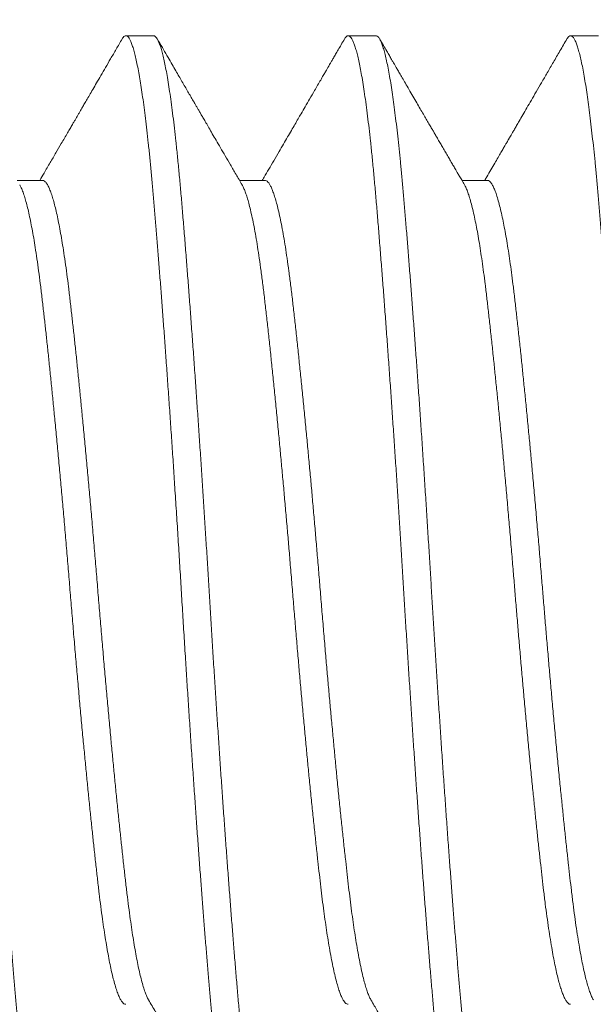
# Model space of a CAD drawing. Extents: x -38 to 251, y -58 to 207.
# Drawn here: x 3 to 3, y -19 to -19 of the extents above; entities that cross this region are included whole.
import ezdxf

# ---------------------------------------------------------------- set-up
doc = ezdxf.new("R2010")
doc.units = 0
doc.header["$MEASUREMENT"] = 0
doc.layers.get('0').update_dxf_attribs({"linetype": 'CONTINUOUS', "lineweight": 15})
doc.layers.get('DEFPOINTS').update_dxf_attribs({"linetype": 'CONTINUOUS'})
doc.layers.add('Text', color=7, linetype='CONTINUOUS')
doc.styles.add('ROMAND', font='romand.shx', dxfattribs={"oblique": 15})
doc.dimstyles.new('ROMAND', dxfattribs={"dimscale": 21, "dimtxt": 0.125, "dimasz": 0.125, "dimexe": 0.0625, "dimexo": 0.0625, "dimgap": 0.09, "dimtad": 0, "dimtih": 1, "dimtoh": 1, "dimdec": 3, "dimzin": 0, "dimdsep": 46, "dimlunit": 4, "dimtxsty": 'ROMAND', "dimcen": 0, "dimadec": 0, "dimazin": 0, "dimtfac": 1, "dimtdec": 3, "dimtofl": 0, "dimtmove": 0, "dimatfit": 3, "dimfxl": 0, "dimtolj": 1, "dimtzin": 0, "dimarcsym": 0})

# ---------------------------------------------------------------- blocks, each defined once
blk = doc.blocks.new('*D10')
at = {"layer": 'DEFPOINTS', "color": 0}
for p in [(3.90636, -14.62616), (16.57786, -24.39516)]:
    blk.add_point(p, dxfattribs=at)
at = {"layer": 'Text', "color": 0, "lineweight": -2}
for p, q in [((-2.87647, -11.42071), (-0.25147, -11.42071)), ((-0.25147, -11.42071), (1.82744, -13.02344))]:
    blk.add_line(p, q, dxfattribs=at)
at = {"layer": 'Text', "color": 0}
blk.add_solid([(2.09456, -12.67695), (1.56032, -13.36993), (3.90636, -14.62616)], dxfattribs=at)
at = {"layer": 'Text', "color": 0, "insert": (-18.80117, -11.42071), "char_height": 2.625, "attachment_point": 5, "style": 'ROMAND'}
blk.add_mtext('\\A1;∅16" ANCHOR\\PBOLT COVER', dxfattribs=at)

msp = doc.modelspace()

# ---------------------------------------------------------------- hatches: boundary and pattern name
h = msp.add_hatch()
h.set_pattern_fill('ANSI37', color=8, style=0)
h.set_pattern_definition([(45, (-163.84392, -4.59772), (-0.08838835, 0.08838835), []), (135, (-163.84392, -4.59772), (-0.08838835, -0.08838835), [])])
h.paths.add_polyline_path([(2.24211, -19.51066), (2.49211, -19.51066, -1), (17.99211, -19.51066), (18.24211, -19.51066, 1)])
h.paths.add_polyline_path([(18.24211, -19.51066), (17.99211, -19.51066, -1), (2.49211, -19.51066), (2.24211, -19.51066, 1)])

# ---------------------------------------------------------------- linework, layer by layer
for p, q in [((3.07418, -19.1336), (3.06793, -19.1336)), ((3.12418, -19.1336), (3.11793, -19.1336)), ((3.17418, -19.1336), (3.16793, -19.1336)), ((3.04918, -19.16608), (3.04349, -19.16608)), ((3.09918, -19.16608), (3.09349, -19.16608)), ((3.14918, -19.16608), (3.14349, -19.16608))]:
    msp.add_line(p, q)
for radius in [8, 7.75]:
    msp.add_circle((10.24211, -19.51066), radius)
at = {"color": 8}
for points, knots in [([(3.05001, -19.38285), (3.04992, -19.38299), (3.04972, -19.38333), (3.04942, -19.38357), (3.04909, -19.38363), (3.04876, -19.38345), (3.04843, -19.38304), (3.0481, -19.38242), (3.04778, -19.38162), (3.04745, -19.38061), (3.04713, -19.3794), (3.04679, -19.37798), (3.04646, -19.37638), (3.04614, -19.37461), (3.04582, -19.3727), (3.0455, -19.37061), (3.04518, -19.36836), (3.04487, -19.36594), (3.04455, -19.36336), (3.04424, -19.36064), (3.04393, -19.35773), (3.04362, -19.35464), (3.04331, -19.35137), (3.04301, -19.34796), (3.04271, -19.34442), (3.0424, -19.34074), (3.0421, -19.33695), (3.04179, -19.33308), (3.04148, -19.32915), (3.04117, -19.32509), (3.04086, -19.32092), (3.04054, -19.31664), (3.04022, -19.31227), (3.0399, -19.30781), (3.03958, -19.3032), (3.03925, -19.29845), (3.03891, -19.29357), (3.03858, -19.28864), (3.03825, -19.28367), (3.03793, -19.27868), (3.0376, -19.27354), (3.03727, -19.26824), (3.03693, -19.26281), (3.03661, -19.2574), (3.03628, -19.25198), (3.03594, -19.24654), (3.03559, -19.24109), (3.03525, -19.23579), (3.03491, -19.23067), (3.03459, -19.22572), (3.03425, -19.22082), (3.03392, -19.21597), (3.03358, -19.21118), (3.03325, -19.20655), (3.03293, -19.20208), (3.03261, -19.19776), (3.0323, -19.19355), (3.03198, -19.18946), (3.03168, -19.18548), (3.03137, -19.18162), (3.03107, -19.1779), (3.03077, -19.17427), (3.03047, -19.17072), (3.03017, -19.16726), (3.02987, -19.16393), (3.02955, -19.16073), (3.02924, -19.15767), (3.02892, -19.15481), (3.0286, -19.15214), (3.02829, -19.14967), (3.02797, -19.14736), (3.02765, -19.14521), (3.02733, -19.14324), (3.02701, -19.14144), (3.02669, -19.13982), (3.02637, -19.13836), (3.02604, -19.13708), (3.02572, -19.13598), (3.02539, -19.13509), (3.02507, -19.13441), (3.02476, -19.13393), (3.02446, -19.13365), (3.02427, -19.13362), (3.02418, -19.1336)], [0, 0, 0, 0, 0.010317, 0.023692, 0.036971, 0.050301, 0.06373, 0.076119, 0.088571, 0.101079, 0.11363, 0.126216, 0.138825, 0.150874, 0.162925, 0.174969, 0.186997, 0.199, 0.210969, 0.222894, 0.234767, 0.247141, 0.259438, 0.271651, 0.28382, 0.296073, 0.308406, 0.320245, 0.332142, 0.344087, 0.356071, 0.368086, 0.380122, 0.39217, 0.404221, 0.416839, 0.429439, 0.442011, 0.454543, 0.467027, 0.479452, 0.492927, 0.506308, 0.51959, 0.532914, 0.546338, 0.559851, 0.573441, 0.585954, 0.59851, 0.611099, 0.623711, 0.636334, 0.648958, 0.661, 0.673023, 0.685019, 0.696979, 0.708893, 0.720753, 0.732552, 0.744279, 0.756481, 0.768657, 0.780919, 0.793262, 0.805674, 0.818148, 0.830103, 0.842094, 0.854115, 0.866154, 0.878204, 0.890255, 0.902297, 0.914321, 0.926888, 0.939415, 0.951892, 0.964309, 0.976656, 0.988924, 1, 1, 1, 1]), ([(3.09293, -19.38358), (3.0929, -19.38358), (3.09276, -19.38362), (3.09251, -19.38344), (3.09218, -19.38304), (3.09185, -19.38242), (3.09153, -19.38162), (3.0912, -19.38061), (3.09088, -19.3794), (3.09054, -19.37798), (3.09021, -19.37638), (3.08989, -19.37461), (3.08957, -19.3727), (3.08925, -19.37061), (3.08893, -19.36836), (3.08862, -19.36594), (3.0883, -19.36336), (3.08799, -19.36064), (3.08768, -19.35773), (3.08737, -19.35464), (3.08706, -19.35137), (3.08676, -19.34796), (3.08646, -19.34442), (3.08615, -19.34074), (3.08585, -19.33695), (3.08554, -19.33308), (3.08523, -19.32915), (3.08492, -19.32509), (3.08461, -19.32092), (3.08429, -19.31664), (3.08397, -19.31227), (3.08365, -19.30781), (3.08333, -19.3032), (3.083, -19.29845), (3.08266, -19.29357), (3.08233, -19.28864), (3.082, -19.28367), (3.08168, -19.27868), (3.08135, -19.27354), (3.08102, -19.26824), (3.08068, -19.26281), (3.08036, -19.2574), (3.08003, -19.25198), (3.07969, -19.24654), (3.07934, -19.24109), (3.079, -19.23579), (3.07866, -19.23067), (3.07834, -19.22572), (3.078, -19.22082), (3.07767, -19.21597), (3.07733, -19.21118), (3.077, -19.20655), (3.07668, -19.20208), (3.07636, -19.19776), (3.07605, -19.19355), (3.07573, -19.18946), (3.07543, -19.18548), (3.07512, -19.18162), (3.07482, -19.1779), (3.07452, -19.17427), (3.07422, -19.17072), (3.07392, -19.16726), (3.07362, -19.16393), (3.0733, -19.16073), (3.07299, -19.15767), (3.07267, -19.15481), (3.07235, -19.15214), (3.07204, -19.14967), (3.07172, -19.14736), (3.0714, -19.14521), (3.07108, -19.14324), (3.07076, -19.14144), (3.07044, -19.13982), (3.07012, -19.13836), (3.06979, -19.13708), (3.06947, -19.13598), (3.06914, -19.13509), (3.06882, -19.13441), (3.06851, -19.13393), (3.06821, -19.13365), (3.06792, -19.13357), (3.06763, -19.13367), (3.06735, -19.13392), (3.06718, -19.13421), (3.0671, -19.13435)], [0, 0, 0, 0, 0.003683, 0.017013, 0.030443, 0.042832, 0.055284, 0.067792, 0.080343, 0.092929, 0.105539, 0.117587, 0.129638, 0.141683, 0.153711, 0.165714, 0.177683, 0.189608, 0.201481, 0.213855, 0.226152, 0.238365, 0.250535, 0.262787, 0.27512, 0.28696, 0.298856, 0.310801, 0.322786, 0.334801, 0.346837, 0.358885, 0.370937, 0.383554, 0.396154, 0.408726, 0.421259, 0.433743, 0.446167, 0.459643, 0.473024, 0.486306, 0.49963, 0.513054, 0.526567, 0.540157, 0.55267, 0.565227, 0.577816, 0.590427, 0.603051, 0.615675, 0.627716, 0.63974, 0.651736, 0.663696, 0.67561, 0.687471, 0.699269, 0.710996, 0.723198, 0.735374, 0.747637, 0.759979, 0.772392, 0.784866, 0.796821, 0.808813, 0.820833, 0.832873, 0.844923, 0.856973, 0.869015, 0.881039, 0.893607, 0.906134, 0.918611, 0.931028, 0.943375, 0.955643, 0.967271, 0.978907, 0.990623, 1, 1, 1, 1]), ([(3.10001, -19.38285), (3.09994, -19.38298), (3.09976, -19.38328), (3.09948, -19.38353), (3.09918, -19.38363), (3.09889, -19.38354), (3.0986, -19.38327), (3.0983, -19.38282), (3.098, -19.38218), (3.09769, -19.38135), (3.09738, -19.38033), (3.09706, -19.37913), (3.09674, -19.37772), (3.09641, -19.37609), (3.09607, -19.37424), (3.09574, -19.37219), (3.09541, -19.36995), (3.09507, -19.36753), (3.09473, -19.36486), (3.09439, -19.36192), (3.09404, -19.35871), (3.09369, -19.35533), (3.09335, -19.35178), (3.09302, -19.34807), (3.09269, -19.34421), (3.09237, -19.34028), (3.09204, -19.3363), (3.09173, -19.33228), (3.0914, -19.32813), (3.09108, -19.32385), (3.09074, -19.31944), (3.09042, -19.31499), (3.09009, -19.31051), (3.08977, -19.30602), (3.08945, -19.30145), (3.08913, -19.29683), (3.08882, -19.29215), (3.0885, -19.28743), (3.08819, -19.28269), (3.08788, -19.27785), (3.08756, -19.27293), (3.08725, -19.26794), (3.08694, -19.26296), (3.08664, -19.258), (3.08634, -19.25303), (3.08604, -19.24813), (3.08573, -19.24329), (3.08543, -19.23852), (3.08512, -19.23376), (3.08481, -19.22902), (3.08449, -19.2243), (3.08417, -19.21964), (3.08385, -19.21502), (3.08353, -19.21039), (3.0832, -19.20577), (3.08286, -19.20118), (3.08253, -19.19668), (3.0822, -19.1923), (3.08188, -19.18805), (3.08154, -19.18381), (3.08121, -19.1796), (3.08087, -19.17544), (3.08054, -19.17147), (3.08021, -19.16767), (3.07988, -19.16402), (3.07953, -19.16054), (3.0792, -19.15731), (3.07886, -19.15434), (3.07854, -19.15162), (3.0782, -19.14906), (3.07787, -19.14669), (3.07754, -19.1445), (3.07721, -19.14253), (3.07688, -19.14077), (3.07656, -19.13923), (3.07625, -19.13787), (3.07593, -19.13669), (3.07562, -19.13571), (3.07531, -19.13491), (3.07501, -19.1343), (3.07471, -19.13387), (3.07443, -19.13363), (3.07425, -19.13362), (3.07418, -19.13362)], [0, 0, 0, 0, 0.008826, 0.021101, 0.033289, 0.044921, 0.056633, 0.068417, 0.080265, 0.092169, 0.10412, 0.116109, 0.128128, 0.14074, 0.153363, 0.165987, 0.178601, 0.191194, 0.203756, 0.217412, 0.231006, 0.244523, 0.257953, 0.271283, 0.284561, 0.297937, 0.310281, 0.322696, 0.335172, 0.347698, 0.360264, 0.37286, 0.384902, 0.396953, 0.409002, 0.421042, 0.433062, 0.445053, 0.457007, 0.468914, 0.481329, 0.493674, 0.505939, 0.518117, 0.530316, 0.542601, 0.5544, 0.566261, 0.578176, 0.590137, 0.602133, 0.614157, 0.626199, 0.638249, 0.650872, 0.663484, 0.676074, 0.688632, 0.701146, 0.713608, 0.72713, 0.740565, 0.753901, 0.767177, 0.780547, 0.794012, 0.807561, 0.820043, 0.832574, 0.845145, 0.857744, 0.870361, 0.882986, 0.895034, 0.90707, 0.919085, 0.931069, 0.943013, 0.954908, 0.966747, 0.97852, 0.990775, 1, 1, 1, 1]), ([(3.14293, -19.3836), (3.14283, -19.38358), (3.14264, -19.38355), (3.14235, -19.38327), (3.14205, -19.38282), (3.14175, -19.38218), (3.14144, -19.38135), (3.14113, -19.38033), (3.14081, -19.37913), (3.14049, -19.37772), (3.14016, -19.37609), (3.13982, -19.37424), (3.13949, -19.37219), (3.13916, -19.36995), (3.13882, -19.36753), (3.13848, -19.36486), (3.13814, -19.36192), (3.13779, -19.35871), (3.13744, -19.35533), (3.1371, -19.35178), (3.13677, -19.34807), (3.13644, -19.34421), (3.13612, -19.34028), (3.13579, -19.3363), (3.13548, -19.33228), (3.13515, -19.32813), (3.13483, -19.32385), (3.13449, -19.31944), (3.13417, -19.31499), (3.13384, -19.31051), (3.13352, -19.30602), (3.1332, -19.30145), (3.13288, -19.29683), (3.13257, -19.29215), (3.13225, -19.28743), (3.13194, -19.28269), (3.13163, -19.27785), (3.13131, -19.27293), (3.131, -19.26794), (3.13069, -19.26296), (3.13039, -19.258), (3.13009, -19.25303), (3.12979, -19.24813), (3.12948, -19.24329), (3.12918, -19.23852), (3.12887, -19.23376), (3.12856, -19.22902), (3.12824, -19.2243), (3.12792, -19.21964), (3.1276, -19.21502), (3.12728, -19.21039), (3.12695, -19.20577), (3.12661, -19.20118), (3.12628, -19.19668), (3.12595, -19.1923), (3.12563, -19.18805), (3.12529, -19.18381), (3.12496, -19.1796), (3.12462, -19.17544), (3.12429, -19.17147), (3.12396, -19.16767), (3.12363, -19.16402), (3.12328, -19.16054), (3.12295, -19.15731), (3.12261, -19.15434), (3.12229, -19.15162), (3.12195, -19.14906), (3.12162, -19.14669), (3.12129, -19.1445), (3.12096, -19.14253), (3.12063, -19.14077), (3.12031, -19.13923), (3.12, -19.13787), (3.11968, -19.13669), (3.11937, -19.13571), (3.11906, -19.13491), (3.11876, -19.1343), (3.11846, -19.13387), (3.11816, -19.13362), (3.11786, -19.13357), (3.11755, -19.13373), (3.1173, -19.13398), (3.11715, -19.13427), (3.1171, -19.13436)], [0, 0, 0, 0, 0.011632, 0.023344, 0.035128, 0.046976, 0.05888, 0.070831, 0.08282, 0.094839, 0.107451, 0.120074, 0.132698, 0.145312, 0.157905, 0.170467, 0.184123, 0.197717, 0.211234, 0.224664, 0.237994, 0.251272, 0.264648, 0.276992, 0.289407, 0.301883, 0.314409, 0.326975, 0.339571, 0.351613, 0.363664, 0.375713, 0.387753, 0.399773, 0.411764, 0.423718, 0.435625, 0.44804, 0.460384, 0.47265, 0.484828, 0.497027, 0.509312, 0.521111, 0.532972, 0.544887, 0.556848, 0.568844, 0.580868, 0.592909, 0.60496, 0.617583, 0.630195, 0.642785, 0.655343, 0.667857, 0.680319, 0.693841, 0.707276, 0.720612, 0.733888, 0.747258, 0.760723, 0.774272, 0.786754, 0.799285, 0.811856, 0.824455, 0.837072, 0.849697, 0.861745, 0.873781, 0.885795, 0.897779, 0.909723, 0.921619, 0.933458, 0.945231, 0.957486, 0.969657, 0.981866, 0.994162, 1, 1, 1, 1]), ([(3.15001, -19.38287), (3.14992, -19.38302), (3.14972, -19.38332), (3.14943, -19.38356), (3.14913, -19.38363), (3.14883, -19.3835), (3.14852, -19.38318), (3.14821, -19.38265), (3.14789, -19.38191), (3.14757, -19.38098), (3.14725, -19.37988), (3.14693, -19.3786), (3.14662, -19.37714), (3.1463, -19.37549), (3.14598, -19.37366), (3.14566, -19.37166), (3.14534, -19.36949), (3.14502, -19.36711), (3.14469, -19.36453), (3.14437, -19.36174), (3.14404, -19.3588), (3.14373, -19.3557), (3.14342, -19.35247), (3.14311, -19.34916), (3.14282, -19.34578), (3.14254, -19.34232), (3.14224, -19.33872), (3.14194, -19.33497), (3.14163, -19.3311), (3.14132, -19.3271), (3.14101, -19.32299), (3.14069, -19.31869), (3.14036, -19.31422), (3.14003, -19.30959), (3.13969, -19.30487), (3.13936, -19.30007), (3.13902, -19.2952), (3.1387, -19.29036), (3.13838, -19.28555), (3.13807, -19.2808), (3.13776, -19.27603), (3.13746, -19.27126), (3.13716, -19.2665), (3.13687, -19.26176), (3.13658, -19.25702), (3.13629, -19.25221), (3.13598, -19.2473), (3.13567, -19.2423), (3.13535, -19.23731), (3.13502, -19.23232), (3.1347, -19.22737), (3.13437, -19.22252), (3.13405, -19.2178), (3.13373, -19.2132), (3.13341, -19.20868), (3.13309, -19.20423), (3.13277, -19.19987), (3.13245, -19.19561), (3.13214, -19.19146), (3.13182, -19.18736), (3.13151, -19.18332), (3.13119, -19.17936), (3.13088, -19.17556), (3.13057, -19.17191), (3.13027, -19.1684), (3.12997, -19.16508), (3.12967, -19.16193), (3.12937, -19.15896), (3.12906, -19.15612), (3.12875, -19.15342), (3.12844, -19.15087), (3.12812, -19.14847), (3.12781, -19.14625), (3.12748, -19.14415), (3.12715, -19.14221), (3.12682, -19.14044), (3.12648, -19.13886), (3.12615, -19.13749), (3.12582, -19.13633), (3.12549, -19.13534), (3.12515, -19.13455), (3.12481, -19.13398), (3.12448, -19.13365), (3.12428, -19.13362), (3.12418, -19.13361)], [0, 0, 0, 0, 0.011239, 0.022942, 0.035119, 0.04732, 0.059608, 0.071973, 0.084405, 0.096896, 0.108863, 0.120865, 0.132893, 0.144937, 0.156988, 0.169036, 0.181074, 0.19309, 0.205647, 0.21816, 0.23062, 0.243017, 0.255341, 0.267583, 0.279195, 0.290857, 0.302597, 0.314405, 0.326275, 0.338197, 0.350163, 0.362165, 0.374765, 0.387382, 0.400007, 0.412629, 0.425236, 0.437818, 0.449796, 0.461732, 0.473619, 0.485447, 0.497208, 0.508894, 0.520507, 0.532167, 0.544465, 0.556838, 0.569278, 0.581775, 0.594318, 0.606897, 0.618929, 0.630976, 0.643027, 0.655074, 0.667108, 0.679118, 0.691097, 0.703035, 0.715488, 0.727876, 0.740191, 0.752422, 0.764587, 0.776821, 0.788577, 0.8004, 0.812282, 0.824214, 0.836189, 0.848197, 0.860228, 0.872274, 0.884899, 0.89752, 0.910124, 0.922703, 0.935245, 0.94774, 0.961305, 0.97479, 0.988183, 1, 1, 1, 1]), ([(3.19293, -19.38359), (3.19291, -19.38359), (3.1928, -19.38362), (3.19258, -19.38349), (3.19227, -19.38318), (3.19196, -19.38264), (3.19164, -19.38191), (3.19132, -19.38098), (3.191, -19.37988), (3.19068, -19.3786), (3.19037, -19.37714), (3.19005, -19.37549), (3.18973, -19.37366), (3.18941, -19.37166), (3.18909, -19.36949), (3.18877, -19.36711), (3.18844, -19.36453), (3.18812, -19.36174), (3.18779, -19.3588), (3.18748, -19.3557), (3.18717, -19.35247), (3.18686, -19.34916), (3.18657, -19.34578), (3.18629, -19.34232), (3.18599, -19.33872), (3.18569, -19.33497), (3.18538, -19.3311), (3.18507, -19.3271), (3.18476, -19.32299), (3.18444, -19.31869), (3.18411, -19.31422), (3.18378, -19.30959), (3.18344, -19.30487), (3.18311, -19.30007), (3.18277, -19.2952), (3.18245, -19.29036), (3.18213, -19.28555), (3.18182, -19.2808), (3.18151, -19.27603), (3.18121, -19.27126), (3.18091, -19.2665), (3.18062, -19.26176), (3.18033, -19.25702), (3.18004, -19.25221), (3.17973, -19.2473), (3.17942, -19.2423), (3.1791, -19.23731), (3.17877, -19.23232), (3.17845, -19.22737), (3.17812, -19.22252), (3.1778, -19.2178), (3.17748, -19.2132), (3.17716, -19.20868), (3.17684, -19.20423), (3.17652, -19.19987), (3.1762, -19.19561), (3.17589, -19.19146), (3.17557, -19.18736), (3.17526, -19.18332), (3.17494, -19.17936), (3.17463, -19.17556), (3.17432, -19.17191), (3.17402, -19.1684), (3.17372, -19.16508), (3.17342, -19.16193), (3.17312, -19.15896), (3.17281, -19.15612), (3.1725, -19.15342), (3.17219, -19.15087), (3.17187, -19.14847), (3.17156, -19.14625), (3.17123, -19.14415), (3.1709, -19.14221), (3.17057, -19.14044), (3.17023, -19.13886), (3.1699, -19.13749), (3.16957, -19.13633), (3.16924, -19.13534), (3.1689, -19.13455), (3.16856, -19.13398), (3.16822, -19.13365), (3.16789, -19.13356), (3.16756, -19.13372), (3.1673, -19.13398), (3.16714, -19.13428), (3.1671, -19.13436)], [0, 0, 0, 0, 0.001841, 0.014042, 0.02633, 0.038694, 0.051127, 0.063617, 0.075584, 0.087586, 0.099613, 0.111657, 0.123708, 0.135757, 0.147794, 0.15981, 0.172367, 0.18488, 0.197339, 0.209736, 0.22206, 0.234302, 0.245914, 0.257576, 0.269315, 0.281124, 0.292993, 0.304915, 0.316881, 0.328882, 0.341482, 0.3541, 0.366724, 0.379346, 0.391953, 0.404535, 0.416512, 0.428449, 0.440335, 0.452163, 0.463923, 0.47561, 0.487223, 0.498882, 0.51118, 0.523553, 0.535993, 0.548489, 0.561032, 0.573612, 0.585643, 0.59769, 0.609741, 0.621788, 0.633821, 0.645832, 0.65781, 0.669748, 0.682201, 0.694589, 0.706903, 0.719134, 0.731299, 0.743533, 0.755288, 0.767111, 0.778993, 0.790926, 0.8029, 0.814908, 0.826939, 0.838985, 0.85161, 0.86423, 0.876834, 0.889413, 0.901955, 0.914449, 0.928015, 0.9415, 0.954892, 0.968181, 0.981493, 0.994907, 1, 1, 1, 1]), ([(3.07304, -19.35012), (3.07304, -19.35012), (3.07291, -19.34994), (3.07265, -19.34937), (3.07226, -19.34841), (3.07186, -19.34719), (3.07147, -19.34581), (3.07109, -19.34429), (3.07073, -19.34263), (3.07036, -19.34082), (3.07, -19.33884), (3.06964, -19.33671), (3.06929, -19.33443), (3.06893, -19.33194), (3.06856, -19.32922), (3.06819, -19.32628), (3.06783, -19.32319), (3.06747, -19.31996), (3.0671, -19.31666), (3.06675, -19.31333), (3.06639, -19.30997), (3.06604, -19.30651), (3.06567, -19.30293), (3.06531, -19.29926), (3.06495, -19.2955), (3.06457, -19.29154), (3.06418, -19.28738), (3.06378, -19.28303), (3.06339, -19.27863), (3.063, -19.27421), (3.0626, -19.26968), (3.06221, -19.26507), (3.06182, -19.26038), (3.06144, -19.2557), (3.06105, -19.25101), (3.06065, -19.24631), (3.06025, -19.24169), (3.05985, -19.23719), (3.05945, -19.2328), (3.05905, -19.22847), (3.05865, -19.2242), (3.05826, -19.22014), (3.05788, -19.2163), (3.05752, -19.21267), (3.05716, -19.20914), (3.05681, -19.20572), (3.05646, -19.20242), (3.05611, -19.19925), (3.05576, -19.19612), (3.05541, -19.19303), (3.05505, -19.18998), (3.05468, -19.18708), (3.0543, -19.18433), (3.05392, -19.18181), (3.05356, -19.17953), (3.05319, -19.17746), (3.05283, -19.17556), (3.05247, -19.17381), (3.0521, -19.17224), (3.05174, -19.17084), (3.05136, -19.16957), (3.05098, -19.16847), (3.05059, -19.16755), (3.0502, -19.16685), (3.04982, -19.16637), (3.04948, -19.16611), (3.04927, -19.1661), (3.04918, -19.16609)], [0, 0, 0, 0, 0.0000242, 0.016264, 0.0325833, 0.0489628, 0.0653827, 0.0803283, 0.0952757, 0.1102095, 0.1251148, 0.1399765, 0.1547801, 0.1695112, 0.1856149, 0.2015963, 0.2174498, 0.2333701, 0.2494203, 0.2641099, 0.278879, 0.2937135, 0.3085989, 0.3235203, 0.3384628, 0.3534112, 0.3698429, 0.3862432, 0.4025922, 0.4188705, 0.435059, 0.4521099, 0.4690182, 0.4858291, 0.5027732, 0.519855, 0.5370532, 0.5533558, 0.569723, 0.5861352, 0.6025726, 0.6190148, 0.6339498, 0.6488571, 0.6637216, 0.6785288, 0.6932643, 0.7079142, 0.7224651, 0.7383414, 0.754229, 0.7702506, 0.786389, 0.802626, 0.8174573, 0.8323402, 0.84726, 0.8622017, 0.8771502, 0.8920902, 0.9070067, 0.9233694, 0.9396659, 0.9558769, 0.971984, 0.9879694, 1, 1, 1, 1]), ([(3.12304, -19.3501), (3.12297, -19.34998), (3.12278, -19.34966), (3.12246, -19.34894), (3.12211, -19.34796), (3.12173, -19.34675), (3.12134, -19.34531), (3.12094, -19.34361), (3.12054, -19.34171), (3.12014, -19.33961), (3.11975, -19.33739), (3.11939, -19.33508), (3.11904, -19.3327), (3.11869, -19.3302), (3.11835, -19.32757), (3.11802, -19.32483), (3.11769, -19.32197), (3.11735, -19.31887), (3.11698, -19.31553), (3.1166, -19.31193), (3.11621, -19.30818), (3.11581, -19.3043), (3.11542, -19.30041), (3.11505, -19.29655), (3.11468, -19.29274), (3.11432, -19.28886), (3.11395, -19.28492), (3.11359, -19.28095), (3.11323, -19.27694), (3.11287, -19.27277), (3.1125, -19.26847), (3.11213, -19.26404), (3.11176, -19.25963), (3.1114, -19.25521), (3.11104, -19.25093), (3.11069, -19.24676), (3.11034, -19.24272), (3.10998, -19.2387), (3.10963, -19.2347), (3.10926, -19.23074), (3.1089, -19.22682), (3.10852, -19.22284), (3.10813, -19.21881), (3.10773, -19.21475), (3.10733, -19.21081), (3.10694, -19.207), (3.10655, -19.20325), (3.10615, -19.1996), (3.10576, -19.19605), (3.10537, -19.19268), (3.10499, -19.18947), (3.10459, -19.18643), (3.10419, -19.1836), (3.1038, -19.181), (3.1034, -19.17863), (3.10301, -19.17644), (3.1026, -19.17445), (3.10221, -19.17271), (3.10184, -19.17121), (3.10147, -19.16993), (3.10111, -19.16884), (3.10075, -19.16793), (3.1004, -19.16719), (3.10005, -19.16664), (3.0997, -19.16627), (3.09941, -19.16608), (3.09923, -19.1661), (3.09918, -19.1661)], [0, 0, 0, 0, 0.009211, 0.024015, 0.038877, 0.053782, 0.07021, 0.086652, 0.103089, 0.119499, 0.135864, 0.150686, 0.165438, 0.180108, 0.194682, 0.209147, 0.223556, 0.238071, 0.254156, 0.270348, 0.286629, 0.302981, 0.319383, 0.334321, 0.349269, 0.364212, 0.379135, 0.394023, 0.40886, 0.423634, 0.439792, 0.455837, 0.471752, 0.487608, 0.503595, 0.518234, 0.532961, 0.547761, 0.56262, 0.577523, 0.592455, 0.607402, 0.623842, 0.640261, 0.656638, 0.672954, 0.689191, 0.706302, 0.723281, 0.74011, 0.756981, 0.774, 0.791145, 0.807407, 0.823744, 0.840136, 0.856563, 0.873006, 0.887949, 0.902874, 0.917764, 0.932605, 0.947382, 0.962081, 0.976688, 0.992635, 1, 1, 1, 1]), ([(3.17304, -19.35011), (3.17301, -19.35006), (3.17285, -19.34982), (3.17258, -19.3492), (3.17221, -19.34825), (3.17184, -19.34713), (3.17148, -19.34584), (3.17111, -19.34437), (3.17075, -19.34273), (3.17038, -19.34092), (3.17001, -19.33889), (3.16963, -19.33662), (3.16924, -19.3341), (3.16885, -19.33142), (3.16848, -19.32858), (3.16812, -19.3257), (3.16778, -19.32277), (3.16745, -19.31982), (3.16711, -19.31673), (3.16676, -19.31351), (3.16641, -19.31016), (3.16606, -19.3067), (3.16568, -19.30301), (3.16529, -19.2991), (3.16489, -19.29496), (3.16449, -19.29072), (3.16409, -19.28642), (3.1637, -19.28219), (3.16333, -19.27805), (3.16298, -19.27403), (3.16263, -19.26999), (3.16229, -19.26596), (3.16195, -19.26194), (3.16162, -19.25793), (3.16128, -19.25379), (3.16092, -19.24949), (3.16054, -19.24505), (3.16015, -19.24062), (3.15976, -19.23621), (3.15938, -19.23197), (3.159, -19.22791), (3.15864, -19.22403), (3.15827, -19.22023), (3.15791, -19.2165), (3.15754, -19.21287), (3.15718, -19.20933), (3.15682, -19.2058), (3.15644, -19.20228), (3.15606, -19.1988), (3.15569, -19.19549), (3.15534, -19.19234), (3.15498, -19.18942), (3.15463, -19.18672), (3.15428, -19.18423), (3.15393, -19.18187), (3.15358, -19.17965), (3.15321, -19.17757), (3.15285, -19.17566), (3.15247, -19.17385), (3.15208, -19.17216), (3.15168, -19.17064), (3.15128, -19.16933), (3.15089, -19.16824), (3.15049, -19.16736), (3.15009, -19.16668), (3.14969, -19.16626), (3.14939, -19.16607), (3.14922, -19.1661), (3.14918, -19.1661)], [0, 0, 0, 0, 0.003641, 0.0199001, 0.0347471, 0.0496417, 0.0645691, 0.0795142, 0.0944618, 0.1093968, 0.124304, 0.1406518, 0.1569284, 0.1731149, 0.1891928, 0.2051447, 0.2195479, 0.2340319, 0.2486228, 0.2633076, 0.2780726, 0.2929038, 0.3077866, 0.3241996, 0.3406372, 0.3570793, 0.3735057, 0.3898962, 0.4047493, 0.4195417, 0.4342593, 0.4488883, 0.4634154, 0.4778314, 0.4922834, 0.5083075, 0.524448, 0.5406868, 0.5570054, 0.5733843, 0.5883102, 0.6032547, 0.6182026, 0.6331387, 0.6480478, 0.6629151, 0.6777258, 0.6939349, 0.7100397, 0.7260224, 0.7418765, 0.7577953, 0.7723807, 0.7870606, 0.8018215, 0.8166494, 0.8315298, 0.8464479, 0.8613888, 0.8778316, 0.8942634, 0.9106641, 0.9270138, 0.9432928, 0.96046, 0.9775045, 0.9944055, 1, 1, 1, 1]), ([(3.06793, -19.35111), (3.0679, -19.35111), (3.06776, -19.35114), (3.06751, -19.351), (3.06716, -19.35069), (3.06679, -19.35016), (3.0664, -19.34939), (3.06601, -19.3484), (3.06561, -19.34719), (3.06522, -19.34581), (3.06484, -19.34429), (3.06448, -19.34263), (3.06411, -19.34082), (3.06375, -19.33884), (3.06339, -19.33671), (3.06304, -19.33443), (3.06268, -19.33194), (3.06231, -19.32922), (3.06194, -19.32628), (3.06158, -19.32319), (3.06122, -19.31996), (3.06085, -19.31666), (3.0605, -19.31333), (3.06014, -19.30997), (3.05979, -19.30651), (3.05942, -19.30293), (3.05906, -19.29926), (3.0587, -19.2955), (3.05832, -19.29154), (3.05793, -19.28738), (3.05753, -19.28303), (3.05714, -19.27863), (3.05675, -19.27421), (3.05635, -19.26968), (3.05596, -19.26507), (3.05557, -19.26038), (3.05519, -19.2557), (3.0548, -19.25101), (3.0544, -19.24631), (3.054, -19.24169), (3.0536, -19.23719), (3.0532, -19.2328), (3.0528, -19.22847), (3.0524, -19.2242), (3.05201, -19.22014), (3.05163, -19.2163), (3.05127, -19.21267), (3.05091, -19.20914), (3.05056, -19.20572), (3.05021, -19.20242), (3.04986, -19.19925), (3.04951, -19.19612), (3.04916, -19.19303), (3.0488, -19.18998), (3.04843, -19.18708), (3.04805, -19.18433), (3.04767, -19.18181), (3.04731, -19.17953), (3.04694, -19.17746), (3.04658, -19.17556), (3.04622, -19.17381), (3.04585, -19.17224), (3.04549, -19.17084), (3.04511, -19.16957), (3.04473, -19.16847), (3.04438, -19.16763), (3.04416, -19.16725), (3.04407, -19.1671)], [0, 0, 0, 0, 0.004003, 0.018468, 0.033041, 0.049183, 0.065422, 0.081741, 0.098121, 0.11454, 0.129486, 0.144433, 0.159367, 0.174272, 0.189133, 0.203936, 0.218667, 0.234771, 0.250752, 0.266605, 0.282525, 0.298575, 0.313265, 0.328034, 0.342868, 0.357753, 0.372674, 0.387617, 0.402565, 0.418996, 0.435396, 0.451745, 0.468023, 0.484211, 0.501262, 0.51817, 0.534981, 0.551925, 0.569006, 0.586204, 0.602506, 0.618873, 0.635285, 0.651723, 0.668165, 0.683099, 0.698006, 0.712871, 0.727678, 0.742413, 0.757063, 0.771613, 0.787489, 0.803377, 0.819398, 0.835536, 0.851773, 0.866604, 0.881487, 0.896407, 0.911348, 0.926296, 0.941236, 0.956152, 0.972515, 0.988811, 1, 1, 1, 1]), ([(3.11793, -19.35112), (3.11782, -19.35111), (3.1176, -19.35107), (3.11726, -19.3508), (3.11692, -19.35037), (3.11657, -19.34974), (3.11621, -19.34894), (3.11586, -19.34796), (3.11548, -19.34675), (3.11509, -19.34531), (3.11469, -19.34361), (3.11429, -19.34171), (3.11389, -19.33961), (3.1135, -19.33739), (3.11314, -19.33508), (3.11279, -19.3327), (3.11244, -19.3302), (3.1121, -19.32757), (3.11177, -19.32483), (3.11144, -19.32197), (3.1111, -19.31887), (3.11073, -19.31553), (3.11035, -19.31193), (3.10996, -19.30818), (3.10956, -19.3043), (3.10917, -19.30041), (3.1088, -19.29655), (3.10843, -19.29274), (3.10807, -19.28886), (3.1077, -19.28492), (3.10734, -19.28095), (3.10698, -19.27694), (3.10662, -19.27277), (3.10625, -19.26847), (3.10588, -19.26404), (3.10551, -19.25963), (3.10515, -19.25521), (3.10479, -19.25093), (3.10444, -19.24676), (3.10409, -19.24272), (3.10373, -19.2387), (3.10338, -19.2347), (3.10301, -19.23074), (3.10265, -19.22682), (3.10227, -19.22284), (3.10188, -19.21881), (3.10148, -19.21475), (3.10108, -19.21081), (3.10069, -19.207), (3.1003, -19.20325), (3.0999, -19.1996), (3.09951, -19.19605), (3.09912, -19.19268), (3.09874, -19.18947), (3.09834, -19.18643), (3.09794, -19.1836), (3.09755, -19.181), (3.09715, -19.17863), (3.09676, -19.17644), (3.09635, -19.17445), (3.09596, -19.17271), (3.09559, -19.17121), (3.09522, -19.16993), (3.09486, -19.16884), (3.0945, -19.16794), (3.09424, -19.16736), (3.0941, -19.16713), (3.09407, -19.16709)], [0, 0, 0, 0, 0.014433, 0.028978, 0.043622, 0.058353, 0.073157, 0.088019, 0.102924, 0.119352, 0.135794, 0.152231, 0.168642, 0.185007, 0.199828, 0.21458, 0.229251, 0.243825, 0.25829, 0.272698, 0.287213, 0.303298, 0.319491, 0.335772, 0.352124, 0.368526, 0.383464, 0.398412, 0.413355, 0.428278, 0.443166, 0.458004, 0.472777, 0.488935, 0.504981, 0.520895, 0.536752, 0.552738, 0.567378, 0.582105, 0.596904, 0.611763, 0.626667, 0.641599, 0.656546, 0.672986, 0.689405, 0.705782, 0.722098, 0.738335, 0.755446, 0.772425, 0.789254, 0.806125, 0.823144, 0.840289, 0.856552, 0.872889, 0.889281, 0.905708, 0.92215, 0.937094, 0.952019, 0.966909, 0.98175, 0.996527, 1, 1, 1, 1]), ([(3.16793, -19.3511), (3.16789, -19.35111), (3.16774, -19.35114), (3.16746, -19.35097), (3.16708, -19.35061), (3.1667, -19.35), (3.16633, -19.34921), (3.16596, -19.34825), (3.16559, -19.34713), (3.16523, -19.34584), (3.16486, -19.34437), (3.1645, -19.34273), (3.16413, -19.34092), (3.16376, -19.33889), (3.16338, -19.33662), (3.16299, -19.3341), (3.1626, -19.33142), (3.16223, -19.32858), (3.16187, -19.3257), (3.16153, -19.32277), (3.1612, -19.31982), (3.16086, -19.31673), (3.16051, -19.31351), (3.16016, -19.31016), (3.15981, -19.3067), (3.15943, -19.30301), (3.15904, -19.2991), (3.15864, -19.29496), (3.15824, -19.29072), (3.15784, -19.28642), (3.15745, -19.28219), (3.15708, -19.27805), (3.15673, -19.27403), (3.15638, -19.26999), (3.15604, -19.26596), (3.1557, -19.26194), (3.15537, -19.25793), (3.15503, -19.25379), (3.15467, -19.24949), (3.15429, -19.24505), (3.1539, -19.24062), (3.15351, -19.23621), (3.15313, -19.23197), (3.15275, -19.22791), (3.15239, -19.22403), (3.15202, -19.22023), (3.15166, -19.2165), (3.15129, -19.21287), (3.15093, -19.20933), (3.15057, -19.2058), (3.15019, -19.20228), (3.14981, -19.1988), (3.14944, -19.19549), (3.14909, -19.19234), (3.14873, -19.18942), (3.14838, -19.18672), (3.14803, -19.18423), (3.14768, -19.18187), (3.14733, -19.17965), (3.14696, -19.17757), (3.1466, -19.17566), (3.14622, -19.17385), (3.14583, -19.17216), (3.14543, -19.17064), (3.14503, -19.16933), (3.14464, -19.16825), (3.14432, -19.1675), (3.14413, -19.1672), (3.14407, -19.16711)], [0, 0, 0, 0, 0.0046313, 0.0205545, 0.0366074, 0.0527726, 0.0690319, 0.0838791, 0.098774, 0.1137016, 0.1286469, 0.1435947, 0.1585299, 0.1734373, 0.1897853, 0.2060622, 0.2222489, 0.2383271, 0.2542792, 0.2686826, 0.2831668, 0.2977579, 0.3124429, 0.3272081, 0.3420395, 0.3569226, 0.3733358, 0.3897736, 0.4062159, 0.4226425, 0.4390334, 0.4538866, 0.4686792, 0.4833971, 0.4980263, 0.5125536, 0.5269697, 0.541422, 0.5574463, 0.573587, 0.5898261, 0.6061449, 0.622524, 0.6374502, 0.6523949, 0.667343, 0.6822793, 0.6971886, 0.7120561, 0.726867, 0.7430763, 0.7591814, 0.7751643, 0.7910187, 0.8069377, 0.8215232, 0.8362034, 0.8509645, 0.8657926, 0.8806732, 0.8955915, 0.9105326, 0.9269757, 0.9434078, 0.9598087, 0.9761585, 0.9924378, 1, 1, 1, 1])]:
    msp.add_open_spline(points, degree=3, knots=knots, dxfattribs=at)
for points, knots in [([(3.0671, -19.13433), (3.06665, -19.1351), (3.06579, -19.13658), (3.06454, -19.13873), (3.0634, -19.1407), (3.06235, -19.14251), (3.06139, -19.14415), (3.06054, -19.14562), (3.05978, -19.14692), (3.05912, -19.14805), (3.05856, -19.14902), (3.05809, -19.14983), (3.05768, -19.15052), (3.05733, -19.15114), (3.057, -19.15171), (3.05667, -19.15227), (3.05631, -19.15288), (3.05589, -19.1536), (3.05539, -19.15447), (3.0548, -19.15547), (3.05414, -19.15661), (3.05327, -19.1581), (3.0522, -19.15994), (3.0509, -19.16217), (3.0497, -19.16423), (3.04893, -19.16555), (3.04862, -19.16608)], [0, 0, 0, 0, 0.072746, 0.140196, 0.202355, 0.259224, 0.310808, 0.357108, 0.398126, 0.433864, 0.464324, 0.489507, 0.510467, 0.529819, 0.547687, 0.564072, 0.582676, 0.605384, 0.632604, 0.664335, 0.700575, 0.740433, 0.804868, 0.874869, 0.950428, 1, 1, 1, 1]), ([(3.09407, -19.16708), (3.09361, -19.1663), (3.09274, -19.1648), (3.09147, -19.16263), (3.09031, -19.16063), (3.08925, -19.1588), (3.08828, -19.15715), (3.08741, -19.15566), (3.08665, -19.15434), (3.08598, -19.1532), (3.08541, -19.15222), (3.08493, -19.1514), (3.08452, -19.15069), (3.08414, -19.15004), (3.08378, -19.14942), (3.08339, -19.14874), (3.08292, -19.14793), (3.08235, -19.14696), (3.08173, -19.14589), (3.08106, -19.14475), (3.08039, -19.14358), (3.07968, -19.14237), (3.07893, -19.14108), (3.07809, -19.13963), (3.07715, -19.13801), (3.07611, -19.13622), (3.07539, -19.13498), (3.07501, -19.13433)], [0, 0, 0, 0, 0.071403, 0.13762, 0.198647, 0.254479, 0.305112, 0.350543, 0.390769, 0.425786, 0.455591, 0.480184, 0.501079, 0.520879, 0.539631, 0.557332, 0.583435, 0.613581, 0.646446, 0.681398, 0.718438, 0.752811, 0.792204, 0.836618, 0.886053, 0.940514, 1, 1, 1, 1]), ([(3.1171, -19.13433), (3.11685, -19.13476), (3.11637, -19.13558), (3.11571, -19.13672), (3.11513, -19.13772), (3.11463, -19.13857), (3.11423, -19.13927), (3.11391, -19.13982), (3.11367, -19.14023), (3.1135, -19.14053), (3.11335, -19.14078), (3.11319, -19.14105), (3.11301, -19.14137), (3.1128, -19.14172), (3.11258, -19.14211), (3.11222, -19.14272), (3.11171, -19.1436), (3.11106, -19.14472), (3.11023, -19.14615), (3.10929, -19.14776), (3.10827, -19.14951), (3.10741, -19.15099), (3.10664, -19.15231), (3.10592, -19.15356), (3.10513, -19.15491), (3.10427, -19.15638), (3.10335, -19.15797), (3.10232, -19.15974), (3.10122, -19.16163), (3.10009, -19.16356), (3.09924, -19.16502), (3.09875, -19.16585), (3.09862, -19.16608)], [0, 0, 0, 0, 0.040814, 0.076925, 0.108337, 0.135048, 0.157061, 0.174377, 0.187191, 0.195261, 0.202651, 0.211266, 0.221108, 0.232175, 0.244467, 0.257985, 0.29028, 0.32742, 0.364088, 0.424982, 0.480001, 0.529148, 0.565159, 0.604341, 0.647074, 0.693357, 0.743187, 0.796563, 0.861105, 0.92186, 0.978674, 1, 1, 1, 1]), ([(3.14407, -19.16708), (3.14386, -19.16672), (3.14347, -19.16605), (3.14293, -19.16513), (3.14249, -19.16437), (3.14214, -19.16377), (3.14177, -19.16314), (3.14134, -19.1624), (3.14081, -19.16149), (3.14024, -19.1605), (3.13965, -19.15951), (3.13908, -19.15852), (3.13852, -19.15756), (3.138, -19.15666), (3.13751, -19.15582), (3.13706, -19.15504), (3.13659, -19.15424), (3.13606, -19.15334), (3.13547, -19.15232), (3.13481, -19.15119), (3.13409, -19.14996), (3.13331, -19.1486), (3.13246, -19.14715), (3.13161, -19.14569), (3.13081, -19.14431), (3.13011, -19.1431), (3.12958, -19.1422), (3.12921, -19.14156), (3.12897, -19.14115), (3.12876, -19.14078), (3.12856, -19.14045), (3.1284, -19.14016), (3.12822, -19.13985), (3.12798, -19.13944), (3.12763, -19.13884), (3.12715, -19.13801), (3.12655, -19.13697), (3.12582, -19.13572), (3.12529, -19.13482), (3.12501, -19.13433)], [0, 0, 0, 0, 0.032938, 0.061052, 0.084338, 0.102796, 0.116468, 0.141765, 0.170803, 0.199891, 0.23174, 0.262312, 0.290107, 0.319575, 0.345103, 0.366981, 0.390731, 0.418465, 0.450185, 0.484183, 0.521814, 0.563081, 0.607983, 0.654796, 0.697007, 0.733988, 0.765739, 0.779728, 0.792393, 0.803735, 0.813753, 0.822448, 0.830143, 0.8416, 0.860365, 0.885586, 0.917264, 0.955402, 1, 1, 1, 1]), ([(3.1671, -19.13433), (3.16658, -19.13523), (3.16556, -19.13697), (3.16409, -19.1395), (3.16271, -19.14188), (3.16142, -19.1441), (3.16023, -19.14615), (3.15913, -19.14804), (3.15813, -19.14976), (3.15721, -19.15133), (3.15645, -19.15265), (3.15582, -19.15372), (3.15534, -19.15456), (3.15492, -19.15527), (3.15458, -19.15586), (3.1543, -19.15633), (3.15411, -19.15666), (3.15397, -19.1569), (3.15381, -19.15719), (3.15355, -19.15762), (3.1532, -19.15822), (3.15276, -19.15898), (3.15222, -19.1599), (3.15158, -19.161), (3.15083, -19.16229), (3.14999, -19.16374), (3.14924, -19.16502), (3.14877, -19.16582), (3.14862, -19.16608)], [0, 0, 0, 0, 0.084679, 0.164428, 0.239252, 0.309153, 0.374137, 0.433177, 0.487478, 0.537045, 0.581875, 0.612044, 0.638356, 0.660812, 0.679413, 0.694159, 0.705147, 0.710235, 0.717365, 0.731892, 0.751015, 0.774734, 0.803046, 0.838306, 0.878788, 0.924489, 0.975405, 1, 1, 1, 1]), ([(3.07304, -19.35012), (3.07357, -19.35103), (3.07459, -19.35278), (3.07607, -19.35532), (3.07745, -19.3577), (3.07874, -19.3599), (3.07992, -19.36193), (3.081, -19.36378), (3.08197, -19.36546), (3.08285, -19.36697), (3.0836, -19.36825), (3.08421, -19.36929), (3.08467, -19.37009), (3.08499, -19.37065), (3.0852, -19.371), (3.08531, -19.37119), (3.0854, -19.37135), (3.0855, -19.37152), (3.08563, -19.37174), (3.08582, -19.37207), (3.08607, -19.3725), (3.08639, -19.37304), (3.08677, -19.3737), (3.08721, -19.37446), (3.08776, -19.3754), (3.08842, -19.37655), (3.08921, -19.3779), (3.09009, -19.37942), (3.09106, -19.38109), (3.09174, -19.38226), (3.0921, -19.38287)], [0, 0, 0, 0, 0.082822, 0.160514, 0.233072, 0.300488, 0.362757, 0.418899, 0.470068, 0.51626, 0.55745, 0.587324, 0.611801, 0.63088, 0.638001, 0.643922, 0.648644, 0.652535, 0.659252, 0.669082, 0.682285, 0.698863, 0.718815, 0.742142, 0.768845, 0.805346, 0.84671, 0.892939, 0.944035, 1, 1, 1, 1]), ([(3.12304, -19.35012), (3.12329, -19.35056), (3.12377, -19.35138), (3.12444, -19.35253), (3.12502, -19.35353), (3.12552, -19.35437), (3.12592, -19.35506), (3.12622, -19.35559), (3.12644, -19.35596), (3.12659, -19.35622), (3.12671, -19.35642), (3.12683, -19.35663), (3.12697, -19.35687), (3.1272, -19.35727), (3.12756, -19.35787), (3.12809, -19.35879), (3.12875, -19.35992), (3.12955, -19.36129), (3.13048, -19.36288), (3.13154, -19.36471), (3.13274, -19.36678), (3.13405, -19.36903), (3.13546, -19.37145), (3.13697, -19.37405), (3.13859, -19.37683), (3.14031, -19.37979), (3.14149, -19.38182), (3.1421, -19.38287)], [0, 0, 0, 0, 0.0399188, 0.0751169, 0.1055919, 0.1313416, 0.1523641, 0.1686577, 0.1796686, 0.1865211, 0.1921641, 0.198566, 0.2057269, 0.2136467, 0.2353187, 0.2612095, 0.2975342, 0.3395647, 0.3859583, 0.4437608, 0.5069725, 0.5755963, 0.6496349, 0.7290913, 0.8139686, 0.9042703, 1, 1, 1, 1])]:
    msp.add_open_spline(points, degree=3, knots=knots)

# ---------------------------------------------------------------- dimensions: what is measured, and where the dimension line sits
at = {"layer": 'Text'}
dim = msp.add_diameter_dim_2p(p1=(16.57786, -24.39516), p2=(3.90636, -14.62616), text='<>" ANCHOR\\PBOLT COVER', dimstyle='ROMAND', override={"dimlunit": 5}, dxfattribs=at)
dim.commit()
dim.dimension.update_dxf_attribs({"geometry": '*D10', "text_midpoint": (-18.80117, -11.42071)})

doc.saveas('drawing.dxf')
